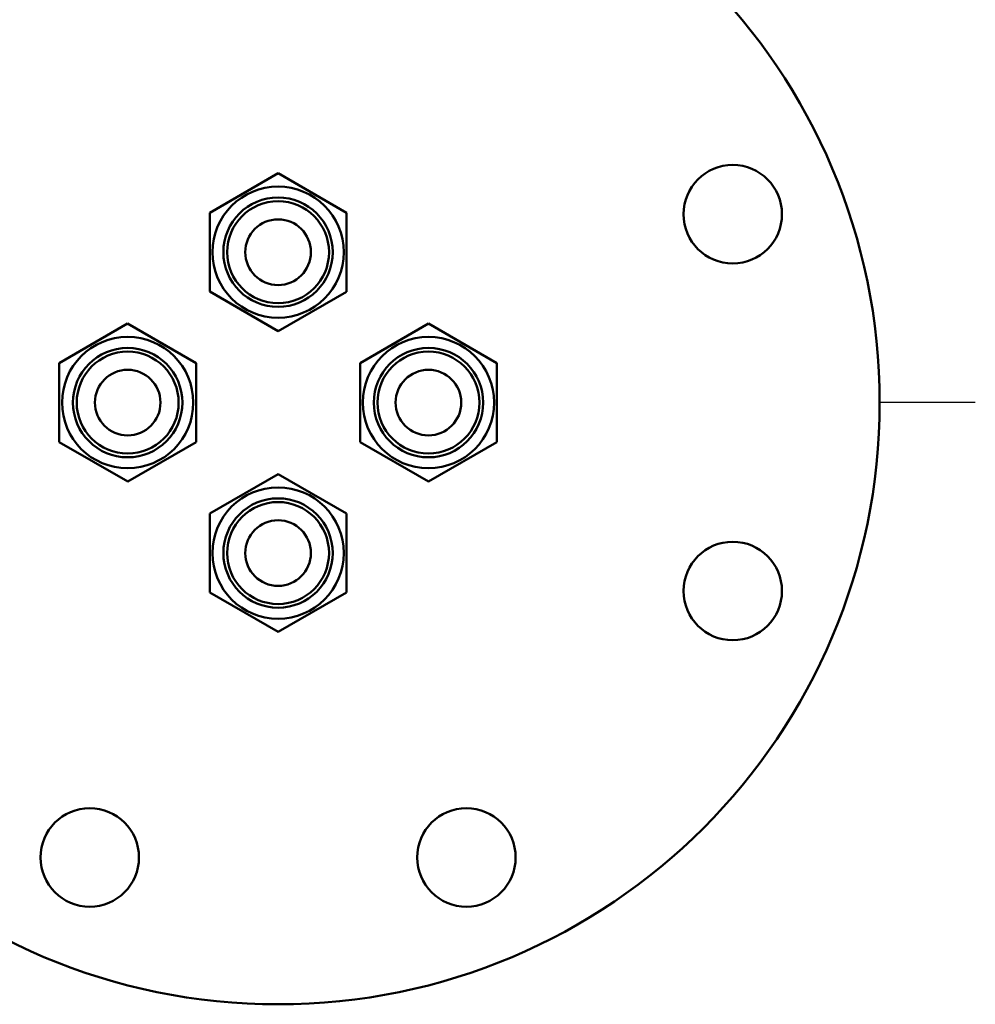
# Model space of a CAD drawing. Units: millimetres. Extents: x -9784 to 2096, y -2957 to 5443.
# Drawn here: x -5324 to -5149, y -611 to -431 of the extents above; entities that cross this region are included whole.
import ezdxf

# ---------------------------------------------------------------- set-up
doc = ezdxf.new("R2010")
doc.units = ezdxf.units.MM
doc.header["$LTSCALE"] = 10
for name, color, linetype, lineweight in [('1', 153, 'Continuous', 30), ('AM_0', 7, 'Continuous', 50), ('AM_6', 2, 'Continuous', 35)]:
    doc.layers.add(name, color=color, linetype=linetype, lineweight=lineweight)

# ---------------------------------------------------------------- blocks, each defined once
blk = doc.blocks.new('A$C5FD73D7D')
at = {"layer": 'AM_0'}
for p, q in [((-13.02, 6.24), (-1.11, 14.39)), ((-1.11, 14.39), (11.91, 8.15)), ((11.91, 8.15), (13.02, -6.24)), ((-11.91, -8.15), (-13.02, 6.24)), ((13.02, -6.24), (1.11, -14.39)), ((1.11, -14.39), (-11.91, -8.15))]:
    blk.add_line(p, q, dxfattribs=at)
for radius in [12, 10, 6]:
    blk.add_circle((0, 0), radius, dxfattribs=at)
blk = doc.blocks.new('PIANTA-BNX3000')
at = {"layer": '1'}
blk.add_line((-5149.04, -500.88), (-5166.54, -500.88), dxfattribs=at)
blk.add_circle((-5276.54, -500.88), 110, dxfattribs=at)
at = {"layer": 'AM_0'}
for centre, radius in [((-5276.54, -500.88), 110), ((-5276.54, -500.88), 110), ((-5193.39, -466.44), 9), ((-5276.54, -473.38), 9.32), ((-5304.04, -500.88), 9.32), ((-5249.04, -500.88), 9.32), ((-5276.54, -528.38), 9.32), ((-5193.39, -535.32), 9), ((-5310.98, -584.03), 9), ((-5242.1, -584.03), 9)]:
    blk.add_circle(centre, radius, dxfattribs=at)
at = {"layer": 'AM_0', "rotation": 355.6037474499952}
for p in [(-5276.54, -473.38), (-5304.04, -500.88), (-5276.54, -528.38)]:
    blk.add_blockref('A$C5FD73D7D', p, dxfattribs=at)
at = {"layer": 'AM_0', "xscale": -1, "rotation": 4.396252550011885}
blk.add_blockref('A$C5FD73D7D', (-5249.04, -500.88), dxfattribs=at)

msp = doc.modelspace()

# ---------------------------------------------------------------- block references
at = {"layer": 'AM_6'}
msp.add_blockref('PIANTA-BNX3000', (0, 0), dxfattribs=at)

doc.saveas('drawing.dxf')
